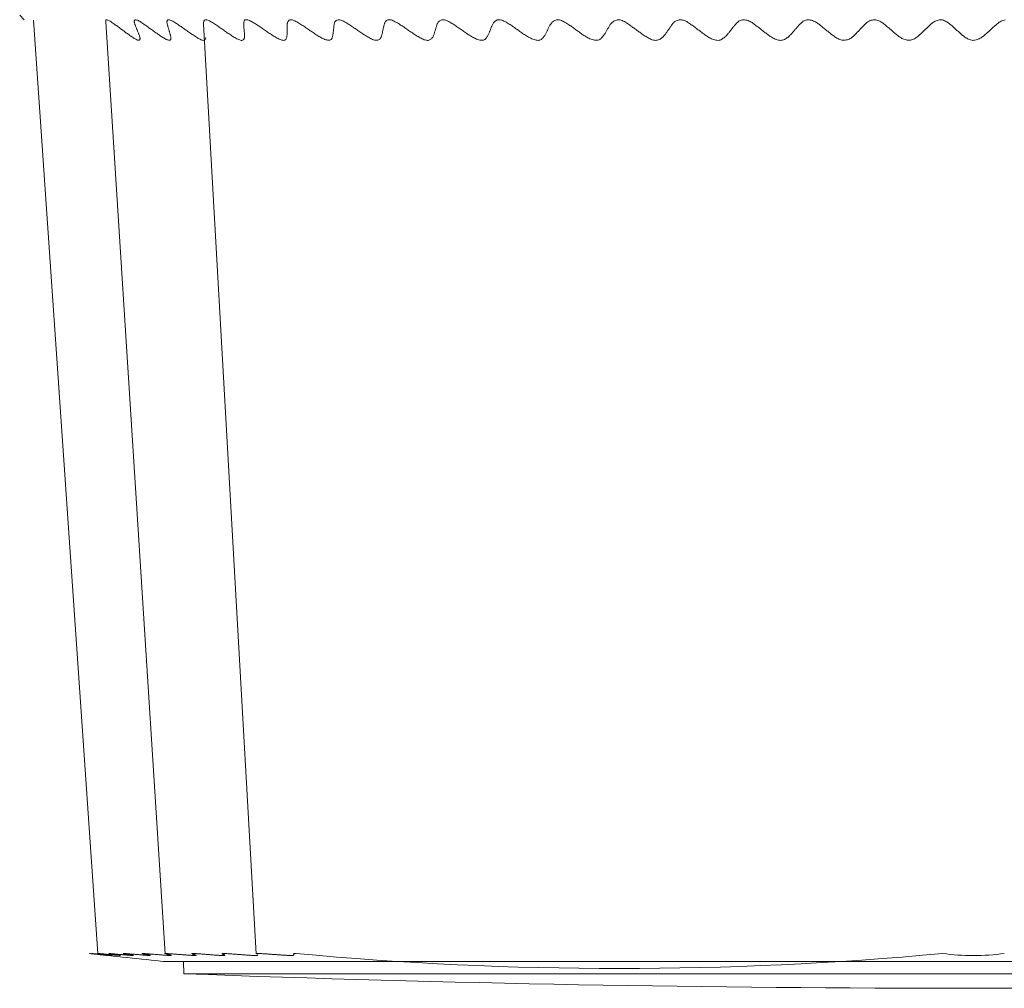
# Model space of a CAD drawing. Units: inches. Extents: x -1 to 102, y -19 to 58.
# Drawn here: x 41 to 41, y 7 to 7 of the extents above; entities that cross this region are included whole.
import ezdxf

# ---------------------------------------------------------------- set-up
doc = ezdxf.new("R2010")
doc.units = ezdxf.units.IN
doc.header["$MEASUREMENT"] = 0
for name, color, linetype, lineweight in [('CUSHION_FOOT_REV', 7, 'Continuous', 0), ('FOOT_REV1_1_PHOE', 7, 'Continuous', 0), ('OUTLINE', 7, 'Continuous', 0)]:
    doc.layers.add(name, color=color, linetype=linetype, lineweight=lineweight)

# ---------------------------------------------------------------- blocks, each defined once
blk = doc.blocks.new('SE5')
at = {"layer": 'CUSHION_FOOT_REV', "color": 7, "linetype": 'Continuous', "lineweight": 0, "ltscale": 0.019685}
for p in [(40.74502, 6.58492), (41.90711, 6.57579)]:
    blk.add_line(p, (40.74549, 6.57579), dxfattribs=at)
for start, end in [(267.88642, 270), (270, 272.11358)]:
    blk.add_arc((41.3263, 22.31346), 15.74838, start, end, dxfattribs=at)
at = {"layer": 'FOOT_REV1_1_PHOE', "color": 7, "linetype": 'Continuous', "lineweight": 0, "ltscale": 0.019685}
for p, q in [((40.62461, 7.28144), (40.62799, 7.27805)), ((40.63477, 7.27766), (40.68212, 6.5907)), ((40.68792, 7.27646), (40.73158, 6.59052)), ((40.75992, 7.27469), (40.79858, 6.59036)), ((40.72982, 6.58492), (41.92279, 6.58492))]:
    blk.add_line(p, q, dxfattribs=at)
at = {"layer": 'FOOT_REV1_1_PHOE', "color": 7, "linetype": 'Continuous', "lineweight": 0, "ltscale": 0.019685, "flags": 128}
for points in [[(40.68794, 7.27647), (40.68789, 7.27683), (40.68789, 7.27717), (40.68793, 7.27745), (40.68803, 7.27769), (40.68819, 7.27786), (40.68841, 7.27797), (40.68871, 7.27799), (40.68908, 7.27791), (40.68952, 7.27776), (40.69002, 7.27752), (40.69058, 7.27722), (40.69118, 7.27686), (40.69181, 7.27646), (40.69247, 7.27602), (40.69314, 7.27555), (40.69382, 7.27508), (40.69449, 7.2746), (40.69516, 7.27412), (40.69581, 7.27365), (40.69645, 7.27318), (40.69708, 7.27272), (40.6977, 7.27227), (40.69831, 7.27182), (40.69893, 7.27137), (40.69953, 7.27092), (40.70014, 7.27047), (40.70075, 7.27002), (40.70135, 7.26958), (40.70196, 7.26913), (40.70257, 7.26868), (40.70319, 7.26823), (40.70381, 7.26779), (40.70443, 7.26734), (40.70506, 7.2669), (40.70569, 7.26645), (40.70632, 7.26601), (40.70696, 7.26557), (40.70761, 7.26514), (40.70826, 7.26471), (40.70891, 7.2643), (40.70954, 7.26392), (40.71014, 7.26359), (40.7107, 7.2633), (40.71121, 7.26309), (40.71167, 7.26295), (40.71206, 7.2629), (40.71238, 7.26293), (40.71265, 7.26303), (40.71285, 7.2632), (40.713, 7.26343), (40.71309, 7.2637), (40.71314, 7.26401), (40.71314, 7.26435), (40.71311, 7.26472), (40.71304, 7.26511), (40.71293, 7.26551), (40.71281, 7.26593), (40.71266, 7.26637), (40.71249, 7.26682), (40.71231, 7.26727), (40.71213, 7.26773), (40.71194, 7.26818), (40.71175, 7.26864), (40.71157, 7.2691), (40.71138, 7.26956), (40.7112, 7.27002), (40.71102, 7.27048), (40.71083, 7.27094), (40.71065, 7.2714), (40.71046, 7.27186), (40.71027, 7.27232), (40.71008, 7.27279), (40.70989, 7.27325), (40.7097, 7.27371), (40.70952, 7.27417), (40.70935, 7.27462), (40.7092, 7.27506), (40.70908, 7.27549), (40.70899, 7.2759), (40.70893, 7.27628), (40.70892, 7.27665), (40.70895, 7.27698), (40.70904, 7.27729), (40.70918, 7.27754), (40.70938, 7.27774), (40.70964, 7.27788), (40.70996, 7.27794), (40.71035, 7.27792), (40.71081, 7.27781), (40.71133, 7.27761), (40.7119, 7.27734), (40.71252, 7.277), (40.71316, 7.27661), (40.71383, 7.27619), (40.71451, 7.27574), (40.71519, 7.27528), (40.71585, 7.27483), (40.71651, 7.27437), (40.71716, 7.27392), (40.7178, 7.27347), (40.71844, 7.27302), (40.71907, 7.27258), (40.7197, 7.27213), (40.72033, 7.27168), (40.72096, 7.27122), (40.72159, 7.27077), (40.72223, 7.27031), (40.72287, 7.26986), (40.72351, 7.2694), (40.72415, 7.26894), (40.7248, 7.26848), (40.72544, 7.26802), (40.72609, 7.26756), (40.72673, 7.26711), (40.72737, 7.26666), (40.72802, 7.26621), (40.72866, 7.26578), (40.72929, 7.26536), (40.72993, 7.26496), (40.73057, 7.26458), (40.73121, 7.26422), (40.73185, 7.26388), (40.73248, 7.26358), (40.73309, 7.26332), (40.73367, 7.26311), (40.7342, 7.26296), (40.73467, 7.26288), (40.73507, 7.26288), (40.73538, 7.26297), (40.73561, 7.26314), (40.73576, 7.26339), (40.73585, 7.2637), (40.73589, 7.26405), (40.73589, 7.26444), (40.73585, 7.26486), (40.73579, 7.26528), (40.73572, 7.26571), (40.73563, 7.26614), (40.73553, 7.26658), (40.73543, 7.26701), (40.73531, 7.26745), (40.73519, 7.2679), (40.73506, 7.26834), (40.73493, 7.2688), (40.73479, 7.26925), (40.73465, 7.26971), (40.73451, 7.27017), (40.73437, 7.27063), (40.73422, 7.2711), (40.73408, 7.27156), (40.73393, 7.27203), (40.73379, 7.27249), (40.73365, 7.27295), (40.73351, 7.27341), (40.73337, 7.27387), (40.73325, 7.27432), (40.73314, 7.27476), (40.73306, 7.27519), (40.733, 7.27561), (40.73296, 7.27601), (40.73296, 7.2764), (40.733, 7.27677), (40.73309, 7.27711), (40.73322, 7.27742), (40.73341, 7.27768), (40.73366, 7.27787), (40.73398, 7.27799), (40.73437, 7.27802), (40.73483, 7.27795), (40.73537, 7.27779), (40.73596, 7.27754), (40.7366, 7.27723), (40.73727, 7.27687), (40.73796, 7.27646), (40.73867, 7.27603), (40.73937, 7.27559), (40.74006, 7.27515), (40.74073, 7.2747), (40.7414, 7.27426), (40.74205, 7.27381), (40.7427, 7.27336), (40.74335, 7.27292), (40.74399, 7.27247), (40.74462, 7.27202), (40.74525, 7.27158), (40.74588, 7.27113), (40.74652, 7.27068), (40.74715, 7.27023), (40.74779, 7.26978), (40.74843, 7.26933), (40.74908, 7.26888), (40.74973, 7.26842), (40.7504, 7.26796), (40.75107, 7.2675), (40.75175, 7.26704), (40.75245, 7.26657), (40.75316, 7.2661), (40.75388, 7.26563), (40.75461, 7.26517), (40.75533, 7.26473), (40.75603, 7.26432), (40.75672, 7.26394), (40.75738, 7.2636), (40.75801, 7.26331), (40.7586, 7.26309), (40.75913, 7.26293), (40.75961, 7.26285), (40.76003, 7.26286), (40.76038, 7.26294), (40.76068, 7.2631), (40.76093, 7.26332), (40.76112, 7.26359), (40.76127, 7.26391), (40.76138, 7.26427), (40.76146, 7.26465), (40.76151, 7.26506)], [(40.7599, 7.27472), (40.75988, 7.27518), (40.75989, 7.27563), (40.75992, 7.27607), (40.75998, 7.2765), (40.76008, 7.27689), (40.76022, 7.27724), (40.76041, 7.27754), (40.76066, 7.27778), (40.76097, 7.27795), (40.76135, 7.27803), (40.7618, 7.27802), (40.76232, 7.27791), (40.76291, 7.27772), (40.76355, 7.27745), (40.76423, 7.27712), (40.76495, 7.27674), (40.76569, 7.27631), (40.76644, 7.27586), (40.76719, 7.27539), (40.76794, 7.27492), (40.76866, 7.27444), (40.76938, 7.27397), (40.77007, 7.2735), (40.77076, 7.27304), (40.77143, 7.27258), (40.7721, 7.27212), (40.77276, 7.27166), (40.77341, 7.2712), (40.77407, 7.27074), (40.77472, 7.27028), (40.77537, 7.26983), (40.77603, 7.26937), (40.77669, 7.26891), (40.77735, 7.26845), (40.77802, 7.26799), (40.7787, 7.26754), (40.77938, 7.26708), (40.78008, 7.26663), (40.78079, 7.26617), (40.78151, 7.26572), (40.78224, 7.26527), (40.78298, 7.26483), (40.78372, 7.2644), (40.78446, 7.26401), (40.78517, 7.26365), (40.78586, 7.26335), (40.78651, 7.2631), (40.78711, 7.26293), (40.78766, 7.26285), (40.78814, 7.26285), (40.78856, 7.26295), (40.78892, 7.26312), (40.78922, 7.26335), (40.78947, 7.26364), (40.78967, 7.26398), (40.78982, 7.26434), (40.78994, 7.26473), (40.79001, 7.26513), (40.79006, 7.26555), (40.79008, 7.26598), (40.79008, 7.26642), (40.79006, 7.26686), (40.79003, 7.26732), (40.78999, 7.26778), (40.78995, 7.26824), (40.7899, 7.26871), (40.78985, 7.26918), (40.7898, 7.26965), (40.78975, 7.27012), (40.7897, 7.27059), (40.78965, 7.27107), (40.78961, 7.27153), (40.78956, 7.272), (40.78952, 7.27246), (40.78948, 7.27292), (40.78944, 7.27338), (40.78942, 7.27383), (40.7894, 7.27428), (40.7894, 7.27473), (40.78941, 7.27517), (40.78945, 7.27562), (40.7895, 7.27606), (40.78958, 7.27649), (40.78969, 7.2769), (40.78986, 7.27727), (40.79008, 7.27758), (40.79037, 7.27782), (40.79075, 7.27797), (40.79121, 7.27802), (40.79176, 7.27797), (40.79238, 7.27783), (40.79305, 7.27761), (40.79377, 7.27733), (40.79451, 7.277), (40.79526, 7.27663), (40.79601, 7.27624), (40.79674, 7.27583), (40.79746, 7.2754), (40.79816, 7.27497), (40.79885, 7.27453), (40.79954, 7.27408), (40.80021, 7.27362), (40.80089, 7.27316), (40.80156, 7.27269), (40.80223, 7.27222), (40.80291, 7.27175), (40.80359, 7.27128), (40.80427, 7.27081), (40.80496, 7.27034), (40.80564, 7.26987), (40.80633, 7.2694), (40.80702, 7.26893), (40.8077, 7.26846), (40.80839, 7.268), (40.80908, 7.26754), (40.80976, 7.26708), (40.81045, 7.26662), (40.81113, 7.26618), (40.81183, 7.26574), (40.81253, 7.26532), (40.81323, 7.26491), (40.81395, 7.26452), (40.81468, 7.26415), (40.81542, 7.26381), (40.81616, 7.2635), (40.81688, 7.26324), (40.81756, 7.26304), (40.8182, 7.2629), (40.81878, 7.26285), (40.81929, 7.26289), (40.81971, 7.26302), (40.82007, 7.26324), (40.82036, 7.26352), (40.82059, 7.26386), (40.82078, 7.26423), (40.82093, 7.26464), (40.82104, 7.26507), (40.82114, 7.2655), (40.82121, 7.26593), (40.82127, 7.26637), (40.82131, 7.26682), (40.82134, 7.26727), (40.82136, 7.26772), (40.82137, 7.26817), (40.82138, 7.26863), (40.82139, 7.26909), (40.82139, 7.26955), (40.82139, 7.27002), (40.82139, 7.27049), (40.82139, 7.27096), (40.82139, 7.27143), (40.82139, 7.2719), (40.82139, 7.27237), (40.82139, 7.27285), (40.82139, 7.27332), (40.82139, 7.27379), (40.8214, 7.27425), (40.82142, 7.27471), (40.82146, 7.27516), (40.82154, 7.27559), (40.82165, 7.27601), (40.82181, 7.2764), (40.82201, 7.27676), (40.82228, 7.2771), (40.82261, 7.27739), (40.82299, 7.27764), (40.82343, 7.27782), (40.82392, 7.27793), (40.82447, 7.27796), (40.82507, 7.2779), (40.82571, 7.27774), (40.8264, 7.27749), (40.82711, 7.27718), (40.82785, 7.2768), (40.8286, 7.27638), (40.82935, 7.27594), (40.8301, 7.27548), (40.83083, 7.27502), (40.83155, 7.27456), (40.83225, 7.2741), (40.83294, 7.27365), (40.83362, 7.2732), (40.8343, 7.27274), (40.83498, 7.27229), (40.83566, 7.27183), (40.83634, 7.27136), (40.83703, 7.2709), (40.83771, 7.27043), (40.8384, 7.26996), (40.83909, 7.26949), (40.83978, 7.26902), (40.84047, 7.26855), (40.84116, 7.26808), (40.84186, 7.26762), (40.84255, 7.26715), (40.84324, 7.26669), (40.84394, 7.26623), (40.84464, 7.26579), (40.84534, 7.26536), (40.84606, 7.26495), (40.84678, 7.26456), (40.84751, 7.2642), (40.84826, 7.26386), (40.84901, 7.26356), (40.84976, 7.2633), (40.85049, 7.2631), (40.85118, 7.26296), (40.85182, 7.26289), (40.85239, 7.26291), (40.85289, 7.26301), (40.85331, 7.2632), (40.85366, 7.26346), (40.85395, 7.26378), (40.85419, 7.26415), (40.85439, 7.26456), (40.85455, 7.26499), (40.85469, 7.26543), (40.85482, 7.26587), (40.85492, 7.26632), (40.85501, 7.26676), (40.8551, 7.26721), (40.85517, 7.26766), (40.85523, 7.26812), (40.85529, 7.26857), (40.85534, 7.26903), (40.8554, 7.26949), (40.85545, 7.26995), (40.8555, 7.27042), (40.85555, 7.27089), (40.8556, 7.27136), (40.85564, 7.27183), (40.85569, 7.2723), (40.85574, 7.27277), (40.85579, 7.27325), (40.85584, 7.27372), (40.85589, 7.27419), (40.85596, 7.27466), (40.85604, 7.27511), (40.85615, 7.27555), (40.85629, 7.27597), (40.85648, 7.27637), (40.85672, 7.27674), (40.85702, 7.27707), (40.85739, 7.27737), (40.85782, 7.27761), (40.8583, 7.2778), (40.85885, 7.27792), (40.85944, 7.27796), (40.86008, 7.27791), (40.86075, 7.27776), (40.86146, 7.27753), (40.86219, 7.27722), (40.86294, 7.27685), (40.8637, 7.27644), (40.86445, 7.276), (40.8652, 7.27555), (40.86592, 7.2751), (40.86664, 7.27465), (40.86734, 7.2742), (40.86803, 7.27375), (40.86872, 7.2733), (40.8694, 7.27284), (40.87009, 7.27239), (40.87077, 7.27192), (40.87145, 7.27145), (40.87214, 7.27098), (40.87283, 7.27051), (40.87351, 7.27004), (40.8742, 7.26957), (40.87489, 7.26909), (40.87558, 7.26863), (40.87627, 7.26816), (40.87695, 7.26771), (40.87764, 7.26725), (40.87833, 7.26681), (40.87903, 7.26636), (40.87974, 7.26593), (40.88046, 7.2655), (40.88119, 7.26507), (40.88195, 7.26465), (40.88271, 7.26425), (40.88348, 7.26387), (40.88424, 7.26353), (40.88499, 7.26325), (40.88571, 7.26304), (40.8864, 7.2629), (40.88704, 7.26286), (40.88764, 7.26291), (40.88819, 7.26304), (40.88868, 7.26324), (40.88913, 7.26349), (40.88952, 7.26379), (40.88985, 7.26413), (40.89013, 7.2645), (40.89036, 7.26489), (40.89056, 7.2653), (40.89073, 7.26573), (40.89087, 7.26617), (40.891, 7.26662), (40.89113, 7.26707), (40.89124, 7.26753), (40.89135, 7.26799), (40.89146, 7.26845), (40.89156, 7.26891), (40.89166, 7.26938), (40.89176, 7.26985), (40.89186, 7.27032), (40.89195, 7.27079), (40.89205, 7.27126), (40.89214, 7.27173), (40.89224, 7.2722), (40.89234, 7.27267), (40.89244, 7.27314), (40.89255, 7.2736), (40.89266, 7.27406), (40.89278, 7.27451), (40.89292, 7.27495), (40.89308, 7.27539), (40.89328, 7.27581), (40.89351, 7.27622), (40.89378, 7.27661), (40.89411, 7.27699), (40.89448, 7.27733), (40.89491, 7.27761), (40.89539, 7.27784), (40.89593, 7.27799), (40.89652, 7.27804), (40.89717, 7.27799), (40.89787, 7.27784), (40.89861, 7.2776), (40.89938, 7.2773), (40.90016, 7.27693), (40.90094, 7.27653), (40.90172, 7.2761), (40.90248, 7.27566), (40.90322, 7.27522), (40.90394, 7.27478), (40.90464, 7.27433), (40.90532, 7.27388), (40.906, 7.27343), (40.90668, 7.27297), (40.90736, 7.27251), (40.90804, 7.27205), (40.90872, 7.27158), (40.90941, 7.27111), (40.91009, 7.27064), (40.91078, 7.27016), (40.91146, 7.26969), (40.91215, 7.26922), (40.91283, 7.26875), (40.91352, 7.26829), (40.9142, 7.26782), (40.91488, 7.26737), (40.91557, 7.26692), (40.91626, 7.26647), (40.91697, 7.26604), (40.91768, 7.26561), (40.91841, 7.26519), (40.91916, 7.26478), (40.91993, 7.26438), (40.92072, 7.264), (40.92151, 7.26365), (40.92229, 7.26334), (40.92305, 7.2631), (40.92379, 7.26293), (40.92448, 7.26284), (40.92512, 7.26285), (40.9257, 7.26295), (40.92623, 7.26313), (40.92672, 7.26339), (40.92715, 7.26369), (40.92754, 7.26404), (40.92789, 7.26442), (40.9282, 7.26481), (40.92848, 7.26522), (40.92872, 7.26564), (40.92894, 7.26607), (40.92914, 7.26651), (40.92931, 7.26696), (40.92947, 7.26741), (40.92962, 7.26787), (40.92976, 7.26833), (40.9299, 7.2688), (40.93004, 7.26927), (40.93018, 7.26974), (40.93032, 7.27021), (40.93046, 7.27068), (40.9306, 7.27115), (40.93074, 7.27162), (40.93089, 7.27209), (40.93103, 7.27256), (40.93117, 7.27303), (40.93131, 7.27351), (40.93146, 7.27397), (40.93162, 7.27443), (40.93181, 7.27488), (40.93201, 7.27532), (40.93225, 7.27574), (40.93252, 7.27615), (40.93284, 7.27653), (40.93321, 7.27689), (40.93363, 7.27723), (40.93411, 7.27752), (40.93464, 7.27776), (40.93521, 7.27792), (40.93584, 7.27801), (40.93651, 7.27799), (40.93722, 7.27788), (40.93796, 7.27767), (40.93873, 7.27738), (40.93951, 7.27703), (40.9403, 7.27663), (40.94108, 7.27621), (40.94184, 7.27577), (40.94258, 7.27532), (40.9433, 7.27488), (40.944, 7.27443), (40.94469, 7.27398), (40.94537, 7.27353), (40.94605, 7.27307), (40.94672, 7.27262), (40.94739, 7.27216), (40.94806, 7.27169), (40.94874, 7.27123), (40.94941, 7.27076), (40.95009, 7.27029), (40.95077, 7.26982), (40.95145, 7.26935), (40.95213, 7.26887), (40.95281, 7.26841), (40.95349, 7.26794), (40.95417, 7.26747), (40.95485, 7.26701), (40.95553, 7.26656), (40.95622, 7.26611), (40.95692, 7.26568), (40.95765, 7.26526), (40.95839, 7.26486), (40.95916, 7.26448), (40.95995, 7.26411), (40.96077, 7.26378), (40.96158, 7.26349), (40.96239, 7.26325), (40.96318, 7.26307), (40.96394, 7.26294), (40.96465, 7.2629), (40.9653, 7.26293), (40.96589, 7.26305), (40.96642, 7.26326), (40.96688, 7.26353), (40.9673, 7.26386), (40.96768, 7.26423), (40.96802, 7.26465), (40.96832, 7.2651), (40.9686, 7.26556), (40.96886, 7.26602), (40.96911, 7.26649), (40.96934, 7.26695), (40.96957, 7.26741), (40.96978, 7.26787), (40.96999, 7.26833), (40.97018, 7.26879), (40.97037, 7.26925), (40.97055, 7.2697), (40.97073, 7.27016), (40.9709, 7.27062), (40.97107, 7.27108), (40.97124, 7.27154), (40.97141, 7.27201), (40.97159, 7.27247), (40.97178, 7.27293), (40.97199, 7.27339), (40.97221, 7.27385), (40.97244, 7.27431), (40.9727, 7.27477), (40.97298, 7.27522), (40.97329, 7.27567), (40.97363, 7.27611), (40.97399, 7.27654), (40.9744, 7.27693), (40.97484, 7.27729), (40.97533, 7.27759), (40.97586, 7.27783), (40.97643, 7.27798), (40.97706, 7.27805), (40.97774, 7.27801), (40.97846, 7.27788), (40.97922, 7.27766), (40.98, 7.27738), (40.9808, 7.27704), (40.98161, 7.27665), (40.98242, 7.27623), (40.98322, 7.27578), (40.98399, 7.27533), (40.98474, 7.27487), (40.98547, 7.27441), (40.98618, 7.27396), (40.98687, 7.2735), (40.98754, 7.27304), (40.9882, 7.27258), (40.98885, 7.27212), (40.98949, 7.27166), (40.99013, 7.27119), (40.99076, 7.27073), (40.99139, 7.27027), (40.99203, 7.2698), (40.99267, 7.26934), (40.99331, 7.26888), (40.99396, 7.26842), (40.99463, 7.26796), (40.99531, 7.2675), (40.996, 7.26704), (40.99671, 7.26659), (40.99744, 7.26614), (40.9982, 7.26569), (40.99897, 7.26525), (40.99977, 7.26482), (41.00058, 7.26441), (41.0014, 7.26402), (41.00221, 7.26368), (41.00302, 7.26338), (41.0038, 7.26313), (41.00456, 7.26296), (41.00529, 7.26286), (41.00597, 7.26284), (41.00661, 7.26291), (41.0072, 7.26306), (41.00775, 7.26329), (41.00826, 7.26358), (41.00874, 7.26393), (41.00917, 7.26431), (41.00958, 7.26473), (41.00996, 7.26517), (41.01031, 7.26562), (41.01064, 7.26608), (41.01095, 7.26653), (41.01124, 7.26699), (41.01151, 7.26744), (41.01177, 7.2679), (41.01201, 7.26835), (41.01224, 7.26881), (41.01247, 7.26927), (41.01268, 7.26973), (41.01289, 7.27019), (41.01309, 7.27066), (41.0133, 7.27112), (41.0135, 7.27159), (41.01372, 7.27205), (41.01394, 7.27252), (41.01417, 7.27298), (41.01442, 7.27344), (41.01469, 7.2739), (41.01498, 7.27436), (41.0153, 7.27481), (41.01564, 7.27526), (41.01602, 7.2757), (41.01643, 7.27614), (41.01688, 7.27655), (41.01736, 7.27694), (41.01787, 7.27728), (41.01842, 7.27757), (41.019, 7.2778), (41.01962, 7.27796), (41.02027, 7.27803), (41.02096, 7.278), (41.02168, 7.27788), (41.02243, 7.27767), (41.0232, 7.27739), (41.02398, 7.27705), (41.02477, 7.27666), (41.02555, 7.27622), (41.02633, 7.27577), (41.0271, 7.27529), (41.02785, 7.27482), (41.02858, 7.27435), (41.02929, 7.27388), (41.02998, 7.27341), (41.03065, 7.27295), (41.03131, 7.27249), (41.03196, 7.27203), (41.03261, 7.27157), (41.03324, 7.27111), (41.03387, 7.27065), (41.03449, 7.27019), (41.03511, 7.26973), (41.03573, 7.26926), (41.03636, 7.2688), (41.03699, 7.26833), (41.03763, 7.26787), (41.03828, 7.26741), (41.03894, 7.26695), (41.03963, 7.2665), (41.04033, 7.26606), (41.04105, 7.26563), (41.0418, 7.26521), (41.04258, 7.2648), (41.04338, 7.26441), (41.0442, 7.26405), (41.04502, 7.26372), (41.04585, 7.26343), (41.04666, 7.26319), (41.04746, 7.26301), (41.04822, 7.2629), (41.04894, 7.26287), (41.04962, 7.26292), (41.05025, 7.26305), (41.05083, 7.26325), (41.05137, 7.26353), (41.05187, 7.26385), (41.05234, 7.26423), (41.05278, 7.26465), (41.05319, 7.26509), (41.05357, 7.26557), (41.05393, 7.26605), (41.05428, 7.26654), (41.05461, 7.26703), (41.05493, 7.26751), (41.05524, 7.26799), (41.05554, 7.26846), (41.05584, 7.26893), (41.05612, 7.26939), (41.0564, 7.26985), (41.05667, 7.27031), (41.05694, 7.27077), (41.0572, 7.27123), (41.05746, 7.27169), (41.05771, 7.27215), (41.05797, 7.27262), (41.05823, 7.27308), (41.0585, 7.27355), (41.05879, 7.27401), (41.0591, 7.27446), (41.05944, 7.27491), (41.05981, 7.27534), (41.06022, 7.27577), (41.06068, 7.27618), (41.06118, 7.27657), (41.06172, 7.27694), (41.06231, 7.27727), (41.06293, 7.27754), (41.06359, 7.27776), (41.06427, 7.27792), (41.06497, 7.27799), (41.0657, 7.27797), (41.06644, 7.27785), (41.06719, 7.27765), (41.06796, 7.27737), (41.06872, 7.27702), (41.06948, 7.27663), (41.07024, 7.27619), (41.07099, 7.27573), (41.07173, 7.27525), (41.07245, 7.27477), (41.07315, 7.27429), (41.07384, 7.27381), (41.07451, 7.27334), (41.07516, 7.27288), (41.0758, 7.27241), (41.07644, 7.27195), (41.07706, 7.27149), (41.07769, 7.27103), (41.0783, 7.27058), (41.07892, 7.27012), (41.07953, 7.26967), (41.08015, 7.26921), (41.08076, 7.26876), (41.08139, 7.2683), (41.08203, 7.26784), (41.08267, 7.26739), (41.08333, 7.26694), (41.08401, 7.26648), (41.0847, 7.26603), (41.08542, 7.26558), (41.08616, 7.26513), (41.08691, 7.2647), (41.08769, 7.26428), (41.08847, 7.26389), (41.08926, 7.26355), (41.09005, 7.26327), (41.09083, 7.26304), (41.0916, 7.2629), (41.09235, 7.26284), (41.09308, 7.26288), (41.09379, 7.263), (41.09446, 7.26319), (41.09511, 7.26344), (41.09573, 7.26375), (41.09631, 7.26409), (41.09686, 7.26447), (41.09736, 7.26487), (41.09782, 7.26528), (41.09825, 7.2657), (41.09864, 7.26613), (41.09901, 7.26658), (41.09936, 7.26702), (41.0997, 7.26748), (41.10002, 7.26794), (41.10034, 7.2684), (41.10065, 7.26886), (41.10097, 7.26932), (41.10129, 7.26979), (41.10161, 7.27025), (41.10193, 7.27072), (41.10226, 7.27118), (41.10258, 7.27165), (41.10291, 7.27212), (41.10324, 7.27259), (41.10357, 7.27306), (41.10391, 7.27353), (41.10424, 7.27401), (41.10458, 7.27449), (41.10494, 7.27497), (41.1053, 7.27543), (41.1057, 7.27587), (41.10613, 7.27629), (41.10661, 7.27668), (41.10713, 7.27702), (41.10772, 7.27732), (41.10837, 7.27757), (41.10909, 7.27775), (41.10985, 7.27787), (41.11065, 7.27792), (41.11146, 7.27789), (41.11227, 7.27778), (41.11307, 7.27759), (41.11384, 7.27733), (41.11459, 7.277), (41.11533, 7.27662), (41.11604, 7.2762), (41.11674, 7.27575), (41.11743, 7.27529), (41.1181, 7.27483), (41.11875, 7.27437), (41.1194, 7.27391), (41.12003, 7.27346), (41.12066, 7.273), (41.12128, 7.27254), (41.1219, 7.27208), (41.12252, 7.27162), (41.12313, 7.27116), (41.12375, 7.27069), (41.12437, 7.27022), (41.12499, 7.26975), (41.1256, 7.26928), (41.12622, 7.26881), (41.12685, 7.26834), (41.12747, 7.26787), (41.12809, 7.26741), (41.12872, 7.26695), (41.12936, 7.26649), (41.13, 7.26605), (41.13066, 7.26562), (41.13134, 7.2652), (41.13204, 7.2648), (41.13277, 7.26441), (41.13352, 7.26405), (41.13432, 7.26372), (41.13513, 7.26342), (41.13596, 7.26317), (41.13679, 7.26298), (41.1376, 7.26287), (41.13839, 7.26284), (41.13914, 7.26292), (41.13985, 7.26308), (41.14052, 7.26332), (41.14115, 7.26363), (41.14174, 7.26398), (41.14229, 7.26436), (41.14281, 7.26476), (41.1433, 7.26517), (41.14376, 7.26559), (41.14419, 7.26602), (41.14461, 7.26645), (41.14501, 7.2669), (41.14539, 7.26735), (41.14577, 7.2678), (41.14614, 7.26826), (41.14651, 7.26873), (41.14688, 7.2692), (41.14724, 7.26967), (41.1476, 7.27014), (41.14797, 7.27061), (41.14833, 7.27108), (41.14869, 7.27155), (41.14906, 7.27202), (41.14943, 7.27248), (41.1498, 7.27294), (41.15018, 7.27339), (41.15057, 7.27385), (41.15098, 7.2743), (41.15139, 7.27475), (41.15181, 7.2752), (41.15226, 7.27565), (41.15272, 7.27609), (41.1532, 7.27652), (41.15373, 7.27692), (41.15429, 7.27727), (41.15491, 7.27756), (41.1556, 7.27777), (41.15635, 7.27789), (41.15715, 7.27793), (41.15799, 7.27788), (41.15884, 7.27777), (41.15969, 7.27758), (41.16051, 7.27733), (41.16129, 7.27703), (41.16203, 7.27668), (41.16273, 7.2763), (41.16341, 7.27588), (41.16406, 7.27544), (41.16469, 7.27499), (41.16532, 7.27453), (41.16593, 7.27406), (41.16655, 7.2736), (41.16715, 7.27314), (41.16776, 7.27268), (41.16836, 7.27221), (41.16896, 7.27175), (41.16956, 7.27128), (41.17015, 7.27082), (41.17075, 7.27035), (41.17135, 7.26988), (41.17194, 7.26941), (41.17254, 7.26894), (41.17314, 7.26847), (41.17374, 7.26801), (41.17434, 7.26754), (41.17495, 7.26709), (41.17556, 7.26663), (41.17618, 7.26619), (41.17682, 7.26576), (41.17747, 7.26533), (41.17815, 7.26492), (41.17885, 7.26453), (41.17959, 7.26416), (41.18036, 7.26381), (41.18116, 7.26349), (41.18198, 7.26322), (41.1828, 7.26301), (41.18362, 7.26288), (41.18441, 7.26283), (41.18519, 7.26288), (41.18593, 7.26303), (41.18663, 7.26325), (41.18731, 7.26353), (41.18796, 7.26387), (41.18857, 7.26424), (41.18914, 7.26464), (41.18968, 7.26506), (41.1902, 7.26548), (41.19068, 7.2659), (41.19114, 7.26634), (41.19158, 7.26678), (41.19201, 7.26723), (41.19243, 7.26768), (41.19284, 7.26814), (41.19324, 7.2686), (41.19365, 7.26907), (41.19405, 7.26954), (41.19445, 7.27002), (41.19485, 7.27049), (41.19525, 7.27096), (41.19566, 7.27143), (41.19606, 7.2719), (41.19646, 7.27236), (41.19687, 7.27282), (41.19729, 7.27327), (41.19771, 7.27372), (41.19815, 7.27418), (41.1986, 7.27463), (41.19906, 7.27509), (41.19954, 7.27555), (41.20005, 7.27601), (41.20057, 7.27644), (41.20114, 7.27685), (41.20173, 7.27722), (41.20237, 7.27752), (41.20306, 7.27775), (41.2038, 7.27789), (41.20459, 7.27794), (41.20542, 7.27791), (41.20627, 7.27779), (41.20712, 7.27761), (41.20795, 7.27736), (41.20875, 7.27707), (41.2095, 7.27674), (41.21021, 7.27637), (41.21089, 7.27598), (41.21153, 7.27555), (41.21215, 7.27511), (41.21275, 7.27466), (41.21333, 7.27419), (41.21391, 7.27372), (41.21449, 7.27324), (41.21506, 7.27277), (41.21563, 7.2723), (41.21621, 7.27183), (41.21678, 7.27136), (41.21735, 7.27089), (41.21792, 7.27043), (41.2185, 7.26996), (41.21907, 7.2695), (41.21964, 7.26904), (41.22021, 7.26858), (41.22079, 7.26812), (41.22137, 7.26767), (41.22195, 7.26722), (41.22255, 7.26677), (41.22316, 7.26632), (41.22378, 7.26587), (41.22442, 7.26543), (41.22507, 7.26498), (41.22575, 7.26455), (41.22645, 7.26415), (41.22717, 7.26379), (41.22791, 7.26347), (41.22867, 7.26322), (41.22947, 7.26304), (41.23028, 7.26294), (41.23111, 7.26292), (41.23194, 7.26298), (41.23276, 7.26311), (41.23355, 7.26329), (41.2343, 7.26353), (41.235, 7.26382), (41.23564, 7.26415), (41.23624, 7.26452), (41.2368, 7.26492), (41.23733, 7.26534), (41.23783, 7.26578), (41.23831, 7.26623), (41.23878, 7.26669), (41.23924, 7.26715), (41.2397, 7.26761), (41.24016, 7.26807), (41.24061, 7.26854), (41.24106, 7.269), (41.24151, 7.26947), (41.24195, 7.26993), (41.2424, 7.27039), (41.24284, 7.27086), (41.24329, 7.27132), (41.24373, 7.27179), (41.24418, 7.27225), (41.24463, 7.27271), (41.24509, 7.27318), (41.24554, 7.27364), (41.24601, 7.27411), (41.24647, 7.27458), (41.24695, 7.27504), (41.24744, 7.2755), (41.24795, 7.27594), (41.2485, 7.27635), (41.24909, 7.27674), (41.24972, 7.27708), (41.25042, 7.27737), (41.25117, 7.2776), (41.25198, 7.27778), (41.25281, 7.27788), (41.25366, 7.27791), (41.2545, 7.27787), (41.25531, 7.27775), (41.25609, 7.27754), (41.25682, 7.27726), (41.25753, 7.27691), (41.25821, 7.27652), (41.25886, 7.2761), (41.25949, 7.27564), (41.2601, 7.27518), (41.26069, 7.27471), (41.26127, 7.27424), (41.26185, 7.27378), (41.26241, 7.27332), (41.26296, 7.27286), (41.26351, 7.27241), (41.26405, 7.27195), (41.26459, 7.27149), (41.26513, 7.27102), (41.26567, 7.27056), (41.26621, 7.27009), (41.26675, 7.26962), (41.26729, 7.26915), (41.26784, 7.26869), (41.26839, 7.26822), (41.26894, 7.26775), (41.26949, 7.26729), (41.27005, 7.26683), (41.27062, 7.26638), (41.27119, 7.26593), (41.27179, 7.2655), (41.2724, 7.26508), (41.27305, 7.26468), (41.27372, 7.26431), (41.27444, 7.26396), (41.27519, 7.26364), (41.27599, 7.26336), (41.2768, 7.26313), (41.27763, 7.26296), (41.27845, 7.26287), (41.27926, 7.26287), (41.28005, 7.26296), (41.28082, 7.26314), (41.28155, 7.26339), (41.28226, 7.2637), (41.28293, 7.26406), (41.28358, 7.26446), (41.2842, 7.26487), (41.28479, 7.26529), (41.28535, 7.26572), (41.28589, 7.26615), (41.28642, 7.26659), (41.28692, 7.26704), (41.28742, 7.26749), (41.28791, 7.26794), (41.28839, 7.2684), (41.28887, 7.26886), (41.28936, 7.26933), (41.28984, 7.26979), (41.29032, 7.27026), (41.29079, 7.27073), (41.29127, 7.27121), (41.29175, 7.27168), (41.29222, 7.27215), (41.29269, 7.27262), (41.29317, 7.27309), (41.29364, 7.27356), (41.29412, 7.27402), (41.29462, 7.27448), (41.29513, 7.27492), (41.29567, 7.27536), (41.29624, 7.27578), (41.29684, 7.27619), (41.29749, 7.27658), (41.29818, 7.27694), (41.29892, 7.27728), (41.29968, 7.27757), (41.30047, 7.2778), (41.30127, 7.27796), (41.30207, 7.27803), (41.30286, 7.27799), (41.30363, 7.27785), (41.30439, 7.27762), (41.30513, 7.27731), (41.30584, 7.27695), (41.30653, 7.27655), (41.30719, 7.27613), (41.30782, 7.27569), (41.30842, 7.27526), (41.30899, 7.27482), (41.30955, 7.27437), (41.31008, 7.27392), (41.31061, 7.27347), (41.31112, 7.27302), (41.31163, 7.27256), (41.31214, 7.27209), (41.31265, 7.27162), (41.31316, 7.27115), (41.31367, 7.27068), (41.31419, 7.27021), (41.3147, 7.26974), (41.31521, 7.26926), (41.31572, 7.2688), (41.31624, 7.26833), (41.31675, 7.26787), (41.31727, 7.26742), (41.3178, 7.26697), (41.31834, 7.26652), (41.31889, 7.26609), (41.31946, 7.26565), (41.32006, 7.26523), (41.32069, 7.26481), (41.32135, 7.26441), (41.32203, 7.26402), (41.32275, 7.26366), (41.32348, 7.26335), (41.32424, 7.2631), (41.32502, 7.26293), (41.32581, 7.26284), (41.32661, 7.26286), (41.32741, 7.26296), (41.32821, 7.26314), (41.329, 7.26338), (41.32977, 7.26368), (41.33052, 7.26402), (41.33123, 7.26439), (41.3319, 7.26478), (41.33253, 7.26518), (41.33313, 7.2656), (41.3337, 7.26603), (41.33425, 7.26647), (41.33478, 7.26691), (41.3353, 7.26737), (41.33581, 7.26783), (41.33633, 7.26829), (41.33684, 7.26876), (41.33735, 7.26923), (41.33786, 7.2697), (41.33837, 7.27017), (41.33888, 7.27064), (41.33939, 7.27111), (41.33991, 7.27158), (41.34042, 7.27204), (41.34093, 7.2725), (41.34145, 7.27296), (41.34198, 7.27342), (41.34251, 7.27388), (41.34305, 7.27434), (41.3436, 7.27481), (41.34416, 7.27527), (41.34473, 7.27573), (41.34533, 7.27616), (41.34595, 7.27658), (41.34661, 7.27695), (41.3473, 7.27728), (41.34805, 7.27755), (41.34884, 7.27775), (41.34968, 7.27788)], [(40.67585, 6.5907), (40.67598, 6.59068), (40.67613, 6.59067), (40.67631, 6.59065), (40.67652, 6.59062), (40.67679, 6.59059), (40.67712, 6.59056), (40.6775, 6.59052), (40.67791, 6.59047), (40.67836, 6.59042), (40.67883, 6.59037), (40.67931, 6.59032), (40.67979, 6.59027), (40.68027, 6.59022), (40.68076, 6.59016), (40.68125, 6.59011), (40.68174, 6.59006), (40.68223, 6.59), (40.68273, 6.58995), (40.68322, 6.5899), (40.68371, 6.58984), (40.68421, 6.58979), (40.6847, 6.58974), (40.68519, 6.58968), (40.68568, 6.58963), (40.68617, 6.58958), (40.68666, 6.58953), (40.68712, 6.58948), (40.68757, 6.58943), (40.68798, 6.58939), (40.68836, 6.58935), (40.6887, 6.58932), (40.68899, 6.58929), (40.68922, 6.58927), (40.68938, 6.58925), (40.68947, 6.58925), (40.68949, 6.58925), (40.68944, 6.58925), (40.68933, 6.58926), (40.68917, 6.58928), (40.68895, 6.58931), (40.6887, 6.58934), (40.6884, 6.58937), (40.68806, 6.58941), (40.6877, 6.58946), (40.68732, 6.5895), (40.68692, 6.58955), (40.6865, 6.58961), (40.68607, 6.58966), (40.68563, 6.58971), (40.68518, 6.58977), (40.68473, 6.58982), (40.68427, 6.58987), (40.68381, 6.58992), (40.68335, 6.58998), (40.68289, 6.59003), (40.68243, 6.59008), (40.68197, 6.59013), (40.68152, 6.59019), (40.68107, 6.59024), (40.68063, 6.59029), (40.68021, 6.59034), (40.67979, 6.59039), (40.67939, 6.59044), (40.67901, 6.59049), (40.67864, 6.59053), (40.67831, 6.59057), (40.67801, 6.59061), (40.67777, 6.59064), (40.67758, 6.59067), (40.67747, 6.59068), (40.67744, 6.59069), (40.67748, 6.59069), (40.6776, 6.59067), (40.67779, 6.59065), (40.67806, 6.59063), (40.6784, 6.5906), (40.67878, 6.59056), (40.6792, 6.59052), (40.67965, 6.59048), (40.68011, 6.59043), (40.68059, 6.59038), (40.68108, 6.59034), (40.68158, 6.59029), (40.68208, 6.59024), (40.6826, 6.59019), (40.68312, 6.59014), (40.68365, 6.59008), (40.68419, 6.59003), (40.68473, 6.58998), (40.68528, 6.58992), (40.68582, 6.58987), (40.68637, 6.58981), (40.68693, 6.58976), (40.68748, 6.5897), (40.68802, 6.58965), (40.68855, 6.5896), (40.68907, 6.58954), (40.68957, 6.5895), (40.69005, 6.58945), (40.6905, 6.58941), (40.69092, 6.58937), (40.69131, 6.58933), (40.69165, 6.5893), (40.69196, 6.58928), (40.69222, 6.58926), (40.69242, 6.58925), (40.69257, 6.58924), (40.69265, 6.58924), (40.69267, 6.58925), (40.69261, 6.58926), (40.69248, 6.58929), (40.69229, 6.58931), (40.69205, 6.58935), (40.69177, 6.58938), (40.69146, 6.58942), (40.69114, 6.58947), (40.69079, 6.58951), (40.69043, 6.58956), (40.69005, 6.58961), (40.68966, 6.58966), (40.68927, 6.58971), (40.68886, 6.58976), (40.68845, 6.58981), (40.68803, 6.58987), (40.68761, 6.58992), (40.68719, 6.58997), (40.68677, 6.59003), (40.68635, 6.59008), (40.68593, 6.59013), (40.68552, 6.59019), (40.68512, 6.59024), (40.68473, 6.59029), (40.68435, 6.59034), (40.68398, 6.59039), (40.68362, 6.59043), (40.68329, 6.59048), (40.68298, 6.59053), (40.6827, 6.59057), (40.68247, 6.59061), (40.68229, 6.59064), (40.68218, 6.59066), (40.68214, 6.59068), (40.68217, 6.59069), (40.68228, 6.59069), (40.68246, 6.59068), (40.68273, 6.59066), (40.68307, 6.59064), (40.68347, 6.59061), (40.68391, 6.59057), (40.68437, 6.59053), (40.68486, 6.59049), (40.68536, 6.59044), (40.68587, 6.59039), (40.6864, 6.59034), (40.68693, 6.59029), (40.68748, 6.59024), (40.68803, 6.59019), (40.68859, 6.59013), (40.68916, 6.59008), (40.68974, 6.59002), (40.69032, 6.58997), (40.69091, 6.58991), (40.6915, 6.58986), (40.6921, 6.5898), (40.6927, 6.58975), (40.69329, 6.5897), (40.69388, 6.58965), (40.69445, 6.5896), (40.695, 6.58955), (40.69554, 6.58951), (40.69604, 6.58947), (40.69652, 6.58943), (40.69696, 6.58939), (40.69736, 6.58936), (40.69772, 6.58934), (40.69803, 6.58931), (40.69829, 6.5893), (40.6985, 6.58928), (40.69865, 6.58927), (40.69876, 6.58927), (40.6988, 6.58928), (40.69879, 6.58929), (40.69873, 6.5893), (40.69861, 6.58933), (40.69844, 6.58936), (40.69821, 6.5894), (40.69795, 6.58944), (40.69765, 6.58949), (40.69733, 6.58954), (40.697, 6.58959), (40.69665, 6.58964), (40.6963, 6.58969), (40.69594, 6.58974), (40.69558, 6.58979), (40.69521, 6.58985), (40.69484, 6.5899), (40.69447, 6.58995), (40.6941, 6.59), (40.69373, 6.59006), (40.69336, 6.59011), (40.69299, 6.59016), (40.69263, 6.59021), (40.69227, 6.59027), (40.69192, 6.59032), (40.69158, 6.59037), (40.69125, 6.59042), (40.69095, 6.59047), (40.69068, 6.59052), (40.69045, 6.59056), (40.69027, 6.59059), (40.69015, 6.59062), (40.69008, 6.59064), (40.69007, 6.59065), (40.69012, 6.59066), (40.69023, 6.59066), (40.6904, 6.59065), (40.69064, 6.59064), (40.69094, 6.59062), (40.6913, 6.5906), (40.69172, 6.59057), (40.69218, 6.59053), (40.69269, 6.59049), (40.69323, 6.59045), (40.69381, 6.59041), (40.6944, 6.59036), (40.69502, 6.59031), (40.69565, 6.59026), (40.69628, 6.5902), (40.69691, 6.59015), (40.69753, 6.59009), (40.69815, 6.59004), (40.69877, 6.58998), (40.69938, 6.58993), (40.69998, 6.58987), (40.70058, 6.58982), (40.70117, 6.58977), (40.70175, 6.58971), (40.70233, 6.58966), (40.70289, 6.58961), (40.70345, 6.58956), (40.70401, 6.58952), (40.70455, 6.58947), (40.70508, 6.58943), (40.70559, 6.58939), (40.70608, 6.58935), (40.70654, 6.58932), (40.70696, 6.58929), (40.70734, 6.58927), (40.70767, 6.58925), (40.70794, 6.58924), (40.70814, 6.58924), (40.70828, 6.58924), (40.70834, 6.58926), (40.70833, 6.58928), (40.70826, 6.58931), (40.70813, 6.58934), (40.70796, 6.58938), (40.70774, 6.58942), (40.70749, 6.58947), (40.70722, 6.58951), (40.70692, 6.58957), (40.70661, 6.58962), (40.7063, 6.58967), (40.70598, 6.58972), (40.70566, 6.58977), (40.70534, 6.58982), (40.70502, 6.58987), (40.70469, 6.58992), (40.70437, 6.58997), (40.70404, 6.59003), (40.70372, 6.59008), (40.70339, 6.59014), (40.70308, 6.5902), (40.70276, 6.59025), (40.70246, 6.59031), (40.70216, 6.59036), (40.70187, 6.59041), (40.7016, 6.59046), (40.70136, 6.59051), (40.70115, 6.59055), (40.70099, 6.59058), (40.70087, 6.59062), (40.7008, 6.59064), (40.7008, 6.59066), (40.70087, 6.59067), (40.70101, 6.59068), (40.70124, 6.59067), (40.70154, 6.59066), (40.70191, 6.59064), (40.70234, 6.59062), (40.70282, 6.59059), (40.70335, 6.59055), (40.70391, 6.59051), (40.70451, 6.59047), (40.70512, 6.59042), (40.70575, 6.59037), (40.70639, 6.59032), (40.70702, 6.59027), (40.70765, 6.59022), (40.70828, 6.59017), (40.7089, 6.59012), (40.70952, 6.59007), (40.71014, 6.59001), (40.71076, 6.58996), (40.71139, 6.5899), (40.71201, 6.58985), (40.71263, 6.58979), (40.71325, 6.58974), (40.71388, 6.58968), (40.7145, 6.58963), (40.71513, 6.58958), (40.71575, 6.58952), (40.71636, 6.58947), (40.71696, 6.58943), (40.71754, 6.58939), (40.71809, 6.58935), (40.7186, 6.58931), (40.71907, 6.58929), (40.71949, 6.58926), (40.71986, 6.58925), (40.72016, 6.58924), (40.7204, 6.58924), (40.72057, 6.58925), (40.72066, 6.58926), (40.7207, 6.58928), (40.72069, 6.58931), (40.72062, 6.58934), (40.72051, 6.58938), (40.72036, 6.58942), (40.72018, 6.58946), (40.71998, 6.58951), (40.71975, 6.58956), (40.71951, 6.58961), (40.71925, 6.58966), (40.71899, 6.5897), (40.71872, 6.58975), (40.71845, 6.5898), (40.71817, 6.58986), (40.71789, 6.58991), (40.71761, 6.58996), (40.71733, 6.59002), (40.71705, 6.59007), (40.71678, 6.59013), (40.7165, 6.59019), (40.71624, 6.59024), (40.71597, 6.5903), (40.71571, 6.59035), (40.71547, 6.5904), (40.71524, 6.59045), (40.71504, 6.5905), (40.71487, 6.59054), (40.71474, 6.59058), (40.71467, 6.59061), (40.71464, 6.59064), (40.71468, 6.59066), (40.71479, 6.59067), (40.71498, 6.59067), (40.71525, 6.59067), (40.71559, 6.59066), (40.716, 6.59064), (40.71646, 6.59062), (40.71698, 6.59059), (40.71754, 6.59055), (40.71813, 6.59051), (40.71875, 6.59047), (40.71939, 6.59043), (40.72004, 6.59038), (40.7207, 6.59033), (40.72135, 6.59028), (40.722, 6.59023), (40.72264, 6.59018), (40.72329, 6.59013), (40.72394, 6.59008), (40.72459, 6.59002), (40.72524, 6.58997), (40.72589, 6.58991), (40.72654, 6.58986), (40.72719, 6.5898), (40.72785, 6.58975), (40.7285, 6.58969), (40.72915, 6.58964), (40.7298, 6.58959), (40.73045, 6.58954), (40.73108, 6.58949), (40.73169, 6.58944), (40.73229, 6.5894), (40.73286, 6.58936), (40.73339, 6.58932), (40.7339, 6.5893), (40.73436, 6.58927), (40.73478, 6.58926), (40.73516, 6.58925), (40.73548, 6.58925), (40.73574, 6.58925), (40.73594, 6.58926), (40.73608, 6.58928), (40.73614, 6.5893), (40.73615, 6.58933), (40.73611, 6.58937), (40.73602, 6.58941), (40.7359, 6.58945), (40.73575, 6.58949), (40.73557, 6.58954), (40.73538, 6.58959), (40.73518, 6.58964), (40.73497, 6.58969), (40.73476, 6.58974), (40.73454, 6.58979), (40.73431, 6.58984), (40.73408, 6.5899), (40.73385, 6.58995), (40.73362, 6.59), (40.73339, 6.59006), (40.73315, 6.59011), (40.73292, 6.59016), (40.73269, 6.59022)], [(40.73151, 6.59055), (40.73147, 6.59058), (40.73148, 6.59061), (40.73153, 6.59063), (40.73163, 6.59065), (40.73179, 6.59066), (40.732, 6.59067), (40.73227, 6.59067), (40.73259, 6.59066), (40.73297, 6.59065), (40.7334, 6.59063), (40.73387, 6.59061), (40.73439, 6.59058), (40.73494, 6.59054), (40.73552, 6.5905), (40.73612, 6.59046), (40.73673, 6.59042), (40.73735, 6.59037), (40.73797, 6.59033), (40.73859, 6.59028), (40.73921, 6.59023), (40.73982, 6.59019), (40.74044, 6.59014), (40.74107, 6.59009), (40.74169, 6.59004), (40.74231, 6.58999), (40.74294, 6.58994), (40.74357, 6.58989), (40.7442, 6.58984), (40.74484, 6.58979), (40.74547, 6.58974), (40.74612, 6.58969), (40.74676, 6.58964), (40.74739, 6.5896), (40.74802, 6.58955), (40.74864, 6.5895), (40.74924, 6.58946), (40.74983, 6.58942), (40.7504, 6.58939), (40.75094, 6.58935), (40.75146, 6.58932), (40.75195, 6.5893), (40.75241, 6.58928), (40.75283, 6.58926), (40.75322, 6.58925), (40.75356, 6.58924), (40.75385, 6.58925), (40.75408, 6.58925), (40.75426, 6.58927), (40.75438, 6.58929), (40.75445, 6.58931), (40.75447, 6.58934), (40.75446, 6.58937), (40.75441, 6.58941), (40.75434, 6.58945), (40.75425, 6.58949), (40.75415, 6.58954), (40.75403, 6.58958), (40.7539, 6.58963), (40.75376, 6.58967), (40.7536, 6.58972), (40.75345, 6.58977), (40.75328, 6.58982), (40.75311, 6.58987), (40.75294, 6.58992), (40.75276, 6.58998), (40.75259, 6.59003), (40.75242, 6.59008), (40.75225, 6.59013), (40.75208, 6.59018), (40.75192, 6.59023), (40.75177, 6.59027), (40.75164, 6.59032), (40.75151, 6.59037), (40.7514, 6.59041), (40.7513, 6.59046), (40.75122, 6.5905), (40.75116, 6.59054), (40.75114, 6.59058), (40.75115, 6.59062), (40.75121, 6.59064), (40.75133, 6.59067), (40.75151, 6.59068), (40.75176, 6.59069), (40.75206, 6.59069), (40.75242, 6.59069), (40.75283, 6.59068), (40.7533, 6.59066), (40.75381, 6.59063), (40.75436, 6.5906), (40.75494, 6.59057), (40.75553, 6.59053), (40.75614, 6.59049), (40.75676, 6.59045), (40.75737, 6.59041), (40.758, 6.59036), (40.75863, 6.59032), (40.75926, 6.59027), (40.75989, 6.59022), (40.76053, 6.59017), (40.76117, 6.59012), (40.76182, 6.59007), (40.76247, 6.59002), (40.76312, 6.58997), (40.76377, 6.58991), (40.76443, 6.58986), (40.76508, 6.58981), (40.76574, 6.58976), (40.7664, 6.5897), (40.76705, 6.58965), (40.7677, 6.5896), (40.76834, 6.58955), (40.76898, 6.58951), (40.7696, 6.58946), (40.77021, 6.58942), (40.7708, 6.58938), (40.77138, 6.58935), (40.77193, 6.58932), (40.77247, 6.5893), (40.77298, 6.58928), (40.77346, 6.58927), (40.77391, 6.58926), (40.77432, 6.58926), (40.77467, 6.58927), (40.77497, 6.58928), (40.77521, 6.58929), (40.77539, 6.58931), (40.77552, 6.58934), (40.77561, 6.58937), (40.77565, 6.5894), (40.77566, 6.58944), (40.77565, 6.58948), (40.77561, 6.58952), (40.77555, 6.58956), (40.77549, 6.5896), (40.77541, 6.58964), (40.77532, 6.58969), (40.77521, 6.58973), (40.7751, 6.58978), (40.77499, 6.58982), (40.77487, 6.58987), (40.77474, 6.58991), (40.77461, 6.58996), (40.77449, 6.59001), (40.77436, 6.59005), (40.77424, 6.5901), (40.77412, 6.59015), (40.77401, 6.59019), (40.7739, 6.59024), (40.77381, 6.59028), (40.77372, 6.59033), (40.77365, 6.59037), (40.7736, 6.59041), (40.77356, 6.59045), (40.77354, 6.59049), (40.77355, 6.59053), (40.7736, 6.59056), (40.77369, 6.59059), (40.77384, 6.59062), (40.77404, 6.59064), (40.77431, 6.59065), (40.77465, 6.59066), (40.77505, 6.59066), (40.77551, 6.59066), (40.776, 6.59065), (40.77653, 6.59063), (40.77709, 6.59061), (40.77766, 6.59058), (40.77826, 6.59055), (40.77887, 6.59051), (40.77949, 6.59047), (40.78013, 6.59043), (40.78078, 6.59038), (40.78144, 6.59033), (40.78211, 6.59028), (40.78278, 6.59023), (40.78345, 6.59017), (40.78412, 6.59012), (40.78479, 6.59007), (40.78546, 6.59002), (40.78613, 6.58997), (40.78679, 6.58992), (40.78745, 6.58988), (40.78811, 6.58983), (40.78876, 6.58978), (40.78942, 6.58973), (40.79007, 6.58968), (40.79072, 6.58963), (40.79137, 6.58958), (40.79201, 6.58954), (40.79265, 6.58949), (40.79329, 6.58945), (40.79391, 6.58941), (40.79453, 6.58938), (40.79513, 6.58935), (40.79571, 6.58933), (40.79627, 6.58931), (40.7968, 6.5893), (40.79729, 6.58929), (40.79775, 6.58929), (40.79817, 6.58929), (40.79854, 6.5893), (40.79886, 6.58931), (40.79912, 6.58933), (40.79934, 6.58935), (40.7995, 6.58937), (40.79962, 6.5894), (40.79971, 6.58943), (40.79975, 6.58947), (40.79977, 6.5895), (40.79976, 6.58954), (40.79972, 6.58959), (40.79967, 6.58963), (40.7996, 6.58968), (40.79952, 6.58972), (40.79943, 6.58977), (40.79933, 6.58982)], [(40.79856, 6.59038), (40.79855, 6.59042), (40.79856, 6.59045), (40.79857, 6.59048), (40.79859, 6.59052), (40.79863, 6.59055), (40.79868, 6.59058), (40.79876, 6.5906), (40.79887, 6.59063), (40.799, 6.59065), (40.79917, 6.59067), (40.79937, 6.59068), (40.79962, 6.59069), (40.79991, 6.5907), (40.80023, 6.5907), (40.80058, 6.59069), (40.80096, 6.59069), (40.80137, 6.59067), (40.8018, 6.59066), (40.80225, 6.59064), (40.80272, 6.59061), (40.8032, 6.59058), (40.80369, 6.59055), (40.80419, 6.59052), (40.8047, 6.59049), (40.80521, 6.59045), (40.80572, 6.59042), (40.80624, 6.59038), (40.80676, 6.59035), (40.80728, 6.59031), (40.8078, 6.59027), (40.80832, 6.59023), (40.80885, 6.5902), (40.80937, 6.59016), (40.8099, 6.59012), (40.81042, 6.59008), (40.81095, 6.59004), (40.81148, 6.59001), (40.81201, 6.58997), (40.81254, 6.58993), (40.81306, 6.58989), (40.81359, 6.58985), (40.81412, 6.58982), (40.81464, 6.58978), (40.81516, 6.58974), (40.81569, 6.5897), (40.81621, 6.58966), (40.81672, 6.58962), (40.81724, 6.58958), (40.81776, 6.58955), (40.81828, 6.58951), (40.81879, 6.58948), (40.81931, 6.58945), (40.81982, 6.58942), (40.82033, 6.58939), (40.82083, 6.58937), (40.82132, 6.58935), (40.8218, 6.58933), (40.82227, 6.58932), (40.82272, 6.5893), (40.82315, 6.58929), (40.82355, 6.58929), (40.82393, 6.58928), (40.82428, 6.58928), (40.82461, 6.58929), (40.8249, 6.58929), (40.82515, 6.5893), (40.82538, 6.58931), (40.82557, 6.58933), (40.82574, 6.58935), (40.82588, 6.58937), (40.826, 6.58939), (40.82609, 6.58941), (40.82616, 6.58944), (40.82622, 6.58947), (40.82626, 6.5895), (40.82629, 6.58953), (40.8263, 6.58956), (40.82631, 6.5896), (40.8263, 6.58963), (40.82629, 6.58967), (40.82628, 6.58971), (40.82626, 6.58974), (40.82624, 6.58978), (40.82622, 6.58982), (40.8262, 6.58986), (40.82618, 6.58989), (40.82616, 6.58993), (40.82613, 6.58997), (40.82611, 6.59001), (40.82609, 6.59005), (40.82607, 6.59009), (40.82606, 6.59013), (40.82604, 6.59017), (40.82603, 6.59021), (40.82603, 6.59025), (40.82602, 6.59029), (40.82603, 6.59032), (40.82603, 6.59036), (40.82605, 6.5904), (40.82607, 6.59044), (40.8261, 6.59048), (40.82615, 6.59051), (40.82622, 6.59054), (40.82631, 6.59057), (40.82643, 6.5906), (40.82659, 6.59062), (40.82678, 6.59064), (40.82699, 6.59065), (40.82723, 6.59067), (40.82748, 6.59068), (40.82775, 6.59069), (40.82802, 6.5907)]]:
    blk.add_lwpolyline(points, dxfattribs=at)
at = {"layer": 'FOOT_REV1_1_PHOE', "color": 7, "linetype": 'Continuous', "lineweight": 0, "ltscale": 0.019685}
for centre, radius, start, end in [((41.3263, 12.40733), 5.85288, 263.619382, 264.169907), ((41.06576, 9.15082), 2.57113, 264.69446, 275.30663), ((41.32628, 6.76455), 0.17533, 262.55207, 277.453)]:
    blk.add_arc(centre, radius, start, end, dxfattribs=at)

msp = doc.modelspace()

# ---------------------------------------------------------------- block references
at = {"layer": 'OUTLINE', "lineweight": 0}
msp.add_blockref('SE5', (0, 0), dxfattribs=at).dxf.unprotected_set("ltscale", 0)

doc.saveas('drawing.dxf')
